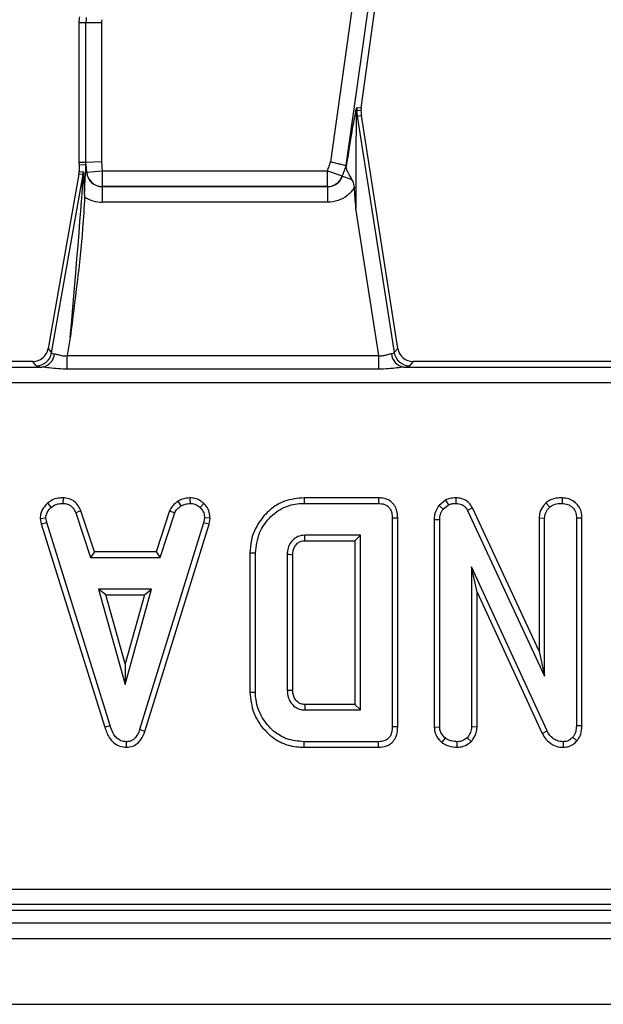
# Model space of a CAD drawing. Units: millimetres. Extents: x 8 to 418, y -29 to 291.
# Drawn here: x 141 to 147, y 93 to 102 of the extents above; entities that cross this region are included whole.
import ezdxf

# ---------------------------------------------------------------- set-up
doc = ezdxf.new("R2010")
doc.units = ezdxf.units.MM

msp = doc.modelspace()

# ---------------------------------------------------------------- linework, layer by layer
at = {"color": 7, "linetype": 'Continuous', "lineweight": 25}
for p, q in [((144.09814, 101.061173), (145.92606, 114.067498)), ((146.066988, 114.047692), (144.237171, 101.027867)), ((144.375052, 101.552088), (146.12995, 114.038843)), ((141.86896, 102.326372), (141.805379, 102.326372)), ((141.805379, 102.326372), (141.805379, 101.052752)), ((141.86896, 101.055371), (141.86896, 102.326372)), ((142.011273, 102.326372), (141.86896, 102.326372)), ((142.011273, 102.326372), (142.011273, 101.061232)), ((144.33634, 101.553882), (144.375052, 101.552088)), ((144.340278, 101.475367), (144.3784, 101.481323)), ((144.375052, 101.552088), (144.373867, 101.524724)), ((144.70975, 99.360686), (144.3784, 101.481323)), ((144.332567, 101.474162), (144.340278, 101.475367)), ((144.340278, 101.475367), (144.676726, 99.322101)), ((141.86896, 101.055371), (141.805379, 101.052752)), ((141.805379, 101.052752), (141.806972, 101.033446)), ((141.806972, 101.033446), (141.868374, 101.035975)), ((141.806972, 101.033446), (141.806972, 100.973261)), ((141.868374, 101.035975), (141.874265, 100.964586)), ((142.011273, 101.061232), (141.86896, 101.055371)), ((141.876343, 100.965891), (141.86896, 101.055371)), ((142.011273, 101.061232), (142.018175, 100.977594)), ((144.237171, 101.027867), (144.239299, 101.027357)), ((141.556719, 99.319359), (141.843394, 100.945173)), ((141.80481, 100.948549), (141.646882, 100.052898)), ((141.843394, 100.945173), (141.80481, 100.948549)), ((141.806972, 100.973261), (141.845556, 100.969885)), ((141.874265, 100.964586), (141.864878, 100.963811)), ((141.874265, 100.964586), (141.876343, 100.965891)), ((141.876343, 100.965891), (142.018175, 100.977594)), ((142.018175, 100.977594), (144.069441, 100.977594)), ((142.018175, 100.977594), (142.018175, 100.834933)), ((144.069441, 100.977594), (144.204034, 100.931359)), ((144.069441, 100.834933), (144.069441, 100.977594)), ((144.204034, 100.931359), (144.20589, 100.930054)), ((144.20589, 100.930054), (144.292328, 100.900361)), ((141.857144, 100.769852), (141.856598, 100.740549)), ((142.018175, 100.834933), (142.016927, 100.834149)), ((142.016927, 100.834149), (144.070555, 100.834149)), ((142.016927, 100.834149), (142.016927, 100.691488)), ((144.069441, 100.834933), (142.018175, 100.834933)), ((144.070555, 100.834149), (144.069441, 100.834933)), ((144.070555, 100.834149), (144.070555, 100.691488)), ((144.070555, 100.691488), (142.016927, 100.691488)), ((144.537017, 99.294381), (144.327716, 100.633909)), ((141.646882, 100.052898), (141.524343, 99.357943)), ((141.726061, 99.460192), (141.696824, 99.294381)), ((141.524343, 99.357943), (141.556719, 99.319359)), ((144.676726, 99.322101), (144.70975, 99.360686)), ((141.381743, 99.240342), (138.921786, 99.240342)), ((141.384191, 99.240342), (141.381743, 99.240342)), ((141.416568, 99.201757), (141.384191, 99.240342)), ((141.696824, 99.170664), (141.696824, 99.294381)), ((141.696824, 99.294381), (144.537017, 99.294381)), ((144.537017, 99.170664), (144.537017, 99.294381)), ((144.850357, 99.240342), (144.817334, 99.201757)), ((147.310314, 99.240342), (144.850357, 99.240342)), ((138.836719, 99.189259), (141.468536, 99.189259)), ((144.537017, 99.170664), (141.696824, 99.170664)), ((144.76529, 99.189259), (147.397107, 99.189259)), ((171.114119, 99.046946), (100.500368, 99.046946)), ((141.66097, 97.998317), (141.659952, 97.947864)), ((142.81494, 97.998394), (142.817348, 97.947864)), ((143.85628, 97.998243), (143.857014, 97.947864)), ((144.534017, 97.998243), (143.85628, 97.998243)), ((144.534017, 97.998243), (144.532991, 97.947864)), ((145.144788, 97.977509), (145.084849, 97.929333)), ((145.144788, 97.977509), (145.170871, 97.933838)), ((145.238557, 97.998281), (145.237836, 97.947864)), ((146.206463, 97.998291), (146.206103, 97.947864)), ((141.517658, 97.948428), (141.551814, 97.911215)), ((142.706265, 97.967666), (142.734548, 97.925693)), ((142.942892, 97.946938), (142.908293, 97.91031)), ((143.857014, 97.947864), (144.532991, 97.947864)), ((145.084849, 97.929333), (145.122458, 97.894926)), ((145.122458, 97.894926), (145.170871, 97.933838)), ((145.389876, 97.906739), (145.345069, 97.883614)), ((145.996457, 96.600888), (145.389876, 97.906739)), ((146.059071, 97.951964), (146.09344, 97.914834)), ((141.452699, 97.811536), (141.5034, 97.81484)), ((141.452699, 97.811536), (141.462649, 97.761234)), ((141.511545, 97.773666), (141.5034, 97.81484)), ((141.823138, 97.879626), (141.776234, 97.860991)), ((141.776234, 97.860991), (141.909711, 97.455586)), ((141.946163, 97.505965), (141.823138, 97.879626)), ((142.63065, 97.880131), (142.507596, 97.505965)), ((142.544061, 97.455586), (142.677538, 97.861444)), ((142.63065, 97.880131), (142.677538, 97.861444)), ((142.949014, 97.81484), (142.941323, 97.771856)), ((142.999637, 97.81173), (142.949014, 97.81484)), ((142.990368, 97.75993), (142.999637, 97.81173)), ((144.708702, 97.81362), (144.658323, 97.81303)), ((144.658323, 97.81303), (144.658323, 95.910883)), ((144.708702, 95.910284), (144.708702, 97.81362)), ((145.040859, 97.80216), (145.091238, 97.801266)), ((145.040859, 97.80216), (145.040859, 95.908846)), ((145.091238, 95.91043), (145.091238, 97.801266)), ((145.345069, 97.883614), (146.046837, 96.372846)), ((145.996457, 97.815316), (146.046837, 97.813935)), ((145.996457, 97.815316), (145.996457, 96.600888)), ((146.046837, 96.372846), (146.046837, 97.813935)), ((146.386791, 97.813733), (146.336412, 97.81303)), ((146.336412, 97.81303), (146.336412, 95.921289)), ((146.386791, 95.920315), (146.386791, 97.813733)), ((141.462649, 97.761234), (141.511545, 97.773666)), ((141.462649, 97.761234), (142.041089, 95.909046)), ((142.089338, 95.923552), (141.511545, 97.773666)), ((142.941323, 97.771856), (142.3581, 95.88645)), ((142.405864, 95.870384), (142.990368, 97.75993)), ((142.990368, 97.75993), (142.941323, 97.771856)), ((144.368748, 97.658289), (143.861991, 97.658289)), ((144.318369, 97.60791), (144.368748, 97.658289)), ((144.368748, 96.065625), (144.368748, 97.658289)), ((143.863418, 97.60791), (144.318369, 97.60791)), ((144.318369, 97.60791), (144.318369, 96.116004)), ((141.946163, 97.505965), (141.909711, 97.455586)), ((141.909711, 97.455586), (142.544061, 97.455586)), ((142.507596, 97.505965), (141.946163, 97.505965)), ((142.507596, 97.505965), (142.544061, 97.455586)), ((143.36277, 97.496861), (143.413149, 97.496307)), ((143.36277, 97.496861), (143.36277, 96.22709)), ((143.413149, 96.227606), (143.413149, 97.496307)), ((143.702725, 97.480924), (143.702725, 96.242989)), ((143.753104, 96.243887), (143.753104, 97.480186)), ((146.069007, 95.874233), (145.380813, 97.368713)), ((145.380813, 97.368713), (145.380813, 95.910883)), ((145.431192, 97.138865), (145.380813, 97.368713)), ((141.982557, 97.166011), (142.225076, 96.297285)), ((142.467595, 97.166011), (141.982557, 97.166011)), ((142.048926, 97.115632), (141.982557, 97.166011)), ((142.225076, 96.484648), (142.048926, 97.115632)), ((142.048926, 97.115632), (142.401226, 97.115632)), ((142.225076, 96.297285), (142.467595, 97.166011)), ((142.401226, 97.115632), (142.225076, 96.484648)), ((142.401226, 97.115632), (142.467595, 97.166011)), ((145.431192, 97.138865), (146.02406, 95.851395)), ((145.431192, 95.909773), (145.431192, 97.138865)), ((145.996457, 96.600888), (146.046837, 96.372846)), ((142.225076, 96.484648), (142.225076, 96.297285)), ((143.36277, 96.22709), (143.413149, 96.227606)), ((144.318369, 96.116004), (143.863289, 96.116004)), ((144.318369, 96.116004), (144.368748, 96.065625)), ((143.861991, 96.065625), (144.368748, 96.065625)), ((142.041089, 95.909046), (142.089338, 95.923552)), ((146.386791, 95.920315), (146.336412, 95.921289)), ((142.405864, 95.870384), (142.3581, 95.88645)), ((144.708702, 95.910284), (144.658323, 95.910883)), ((145.040859, 95.908846), (145.091238, 95.91043)), ((145.431192, 95.909773), (145.380813, 95.910883)), ((146.02406, 95.851395), (146.069007, 95.874233)), ((142.238876, 95.725605), (142.23865, 95.776049)), ((143.856268, 95.72567), (143.857014, 95.776049)), ((144.532991, 95.776049), (143.857014, 95.776049)), ((144.534025, 95.72567), (144.532991, 95.776049)), ((145.111018, 95.769832), (145.142819, 95.809079)), ((145.250725, 95.72561), (145.250504, 95.776049)), ((145.37871, 95.776868), (145.342807, 95.812699)), ((146.218714, 95.725631), (146.217414, 95.776049)), ((146.340304, 95.783437), (146.302477, 95.816771)), ((143.856268, 95.72567), (144.534025, 95.72567)), ((114.437876, 94.433738), (157.318924, 94.433738)), ((114.386793, 94.240342), (157.370007, 94.240342)), ((157.318924, 94.291425), (114.437876, 94.291425)), ((28.806972, 94.126056), (171.521257, 94.126056)), ((28.806972, 93.983199), (171.521257, 93.983199)), ((28.806972, 93.383199), (171.521257, 93.383199))]:
    msp.add_line(p, q, dxfattribs=at)
at = {"color": 7, "linetype": 'Continuous', "lineweight": 25, "flags": 128}
for points in [[(144.373867, 101.524724), (144.348827, 101.526978), (144.335076, 101.528201)], [(144.069441, 100.977594), (144.073029, 100.988041), (144.076617, 100.998488), (144.080205, 101.008935), (144.083793, 101.019383), (144.08738, 101.02983), (144.090967, 101.040277), (144.094553, 101.050725), (144.09814, 101.061173)], [(144.237171, 101.027867), (144.23303, 101.015803), (144.228889, 101.003739), (144.224748, 100.991676), (144.220606, 100.979612), (144.216464, 100.967549), (144.212321, 100.955485), (144.208178, 100.943422), (144.204034, 100.931359)], [(144.20589, 100.930054), (144.210067, 100.942216), (144.214245, 100.954379), (144.218421, 100.966542), (144.222598, 100.978704), (144.226774, 100.990867), (144.23095, 101.003031), (144.235125, 101.015194), (144.239299, 101.027357)], [(143.863418, 97.60791), (143.862931, 97.625021), (143.86246, 97.641655), (143.861991, 97.658289)], [(143.753104, 97.480186), (143.735992, 97.480438), (143.719358, 97.480681), (143.702725, 97.480924)], [(143.753104, 96.243887), (143.73527, 96.243567), (143.702725, 96.242989)], [(143.863289, 96.116004), (143.862825, 96.09817), (143.861991, 96.065625)]]:
    msp.add_lwpolyline(points, dxfattribs=at)
at = {"color": 7, "linetype": 'Continuous', "lineweight": 25}
for centre, radius, start, end in [((142.23395, 102.326372), 0.428571, 172.4960187, 180), ((142.23395, 102.326372), 0.36499, 172.4960187, 180), ((142.23395, 102.326372), 0.222677, 172.4960187, 180), ((144.410426, 101.510656), 0.085987, 177.2824799, 205.1138552), ((144.478363, 101.534022), 0.143405, 172.0395441, 182.3262373), ((144.801834, 101.547485), 0.467156, 182.3657814, 188.8806592), ((144.801834, 101.547485), 0.428571, 183.0443396, 188.8806592), ((141.702152, 100.969981), 0.143405, 350.038137, 359.961863), ((142.019047, 100.97816), 0.14323, 184.9140739, 269.651251), ((144.068718, 100.978088), 0.143157, 270.2890407, 340.9485618), ((141.415539, 99.345297), 0.143543, 270.4104614, 349.5895386), ((141.447563, 99.322966), 0.135342, 278.9142975, 355.1367684), ((144.786551, 99.323447), 0.135862, 184.1054906, 260.9969687), ((144.818387, 99.345301), 0.143548, 189.3009537, 269.5797054)]:
    msp.add_arc(centre, radius, start, end, dxfattribs=at)
for centre, major_axis, ratio, start_param, end_param in [((144.200077, 100.568664), (0.13535, 0.978059), 0.02522796, 0.25997704, 1.09671499), ((144.341005, 100.548857), (-0.005374, 0.956096), 0.01345251, 0.25440441, 1.48164622), ((141.869464, 99.292263), (-0.001086, 1.743712), 0.00714059, 0.00028966, 0.28869692), ((141.701064, 99.318428), (0.142338, 1.626745), 0.00771195, 4.80032006, 6.28384992), ((141.663569, 100.973356), (0.142861, -0.012499), 0.99616574, 6.19625176, 6.37011885), ((141.843377, 99.318428), (0.002146, 1.651459), 0.01508027, 5.78590498, 6.2818857), ((142.018175, 100.977594), (0.122739, 0.077071), 0.9856975, 2.66519373, 4.14950827), ((142.018175, 100.977594), (-0.243138, -0.152673), 0.99517889, 0.41358144, 1.00791562), ((141.383277, 99.383745), (0.092424, -0.110146), 0.99354134, 5.58824237, 6.97812824), ((144.85129, 99.383745), (0.093505, 0.10925), 0.99343458, 2.43694523, 3.84624007), ((141.70597, 99.34625), (0.149443, 0.026193), 0.15752232, 3.17177082, 3.71204499), ((144.528913, 99.34625), (0.14804, -0.023317), 0.16092413, 5.70736257, 6.24763674), ((141.70597, 99.203936), (0.290155, 0.000383), 0.08613948, 3.21355447, 3.75382864), ((144.528913, 99.203936), (0.289207, -0.00034), 0.08642397, 5.66925172, 6.20952589)]:
    msp.add_ellipse(centre, major_axis=major_axis, ratio=ratio, start_param=start_param, end_param=end_param, dxfattribs=at)
for points, knots in [([(144.324535, 101.514733), (144.32657, 101.523139), (144.329949, 101.537094), (144.334122, 101.551449), (144.335678, 101.553156), (144.33634, 101.553882)], [0, 0, 0, 0, 0.4651851, 0.77232634, 1, 1, 1, 1]), ([(144.335076, 101.528201), (144.334975, 101.528093), (144.334738, 101.527841), (144.334191, 101.524475), (144.332729, 101.507817), (144.33264, 101.489308), (144.332567, 101.474162)], [0, 0, 0, 0, 0.05003728, 0.11646737, 0.27697228, 1, 1, 1, 1]), ([(144.09814, 101.061173), (144.098812, 101.061012), (144.105213, 101.059478), (144.127202, 101.05421), (144.16319, 101.045589), (144.201036, 101.036523), (144.228494, 101.029946), (144.234278, 101.02856), (144.237171, 101.027867)], [0, 0, 0, 0, 0.00980314, 0.09335784, 0.32104844, 0.54772944, 0.77385459, 1, 1, 1, 1]), ([(141.857144, 100.769852), (141.857164, 100.771459), (141.857656, 100.810439), (141.859898, 100.874959), (141.863839, 100.92969), (141.864762, 100.960005), (141.864878, 100.963811)], [0, 0, 0, 0, 0.02273238, 0.55134787, 0.94366944, 1, 1, 1, 1]), ([(144.239299, 101.027357), (144.239528, 101.026924), (144.240054, 101.025929), (144.240022, 101.021394), (144.239922, 101.018443), (144.239914, 101.018206)], [0, 0, 0, 0, 0.41521617, 0.95308431, 1, 1, 1, 1]), ([(144.292328, 100.900361), (144.280697, 100.920018), (144.258838, 100.956962), (144.240872, 100.991891), (144.240145, 101.01186), (144.239914, 101.018206)], [0, 0, 0, 0, 0.43684407, 0.82102287, 1, 1, 1, 1]), ([(144.070555, 100.834149), (144.086718, 100.835657), (144.118984, 100.838666), (144.161771, 100.86323), (144.191397, 100.895378), (144.201736, 100.920115), (144.20589, 100.930054)], [0, 0, 0, 0, 0.27371153, 0.5464072, 0.81775248, 1, 1, 1, 1]), ([(144.314963, 100.829184), (144.311666, 100.846679), (144.306933, 100.871796), (144.295728, 100.89371), (144.292328, 100.900361)], [0, 0, 0, 0, 0.69651562, 1, 1, 1, 1]), ([(144.314963, 100.829184), (144.314262, 100.828035), (144.296936, 100.799629), (144.252534, 100.750177), (144.167059, 100.700948), (144.102722, 100.694641), (144.070555, 100.691488)], [0, 0, 0, 0, 0.01383918, 0.3419643, 0.67100159, 1, 1, 1, 1]), ([(144.327716, 100.633909), (144.32762, 100.635341), (144.323241, 100.700424), (144.319056, 100.76552), (144.314963, 100.829184)], [0, 0, 0, 0, 0.02200677, 1, 1, 1, 1]), ([(141.856598, 100.740549), (141.851368, 100.645355), (141.827955, 100.219264), (141.767325, 99.793859), (141.726359, 99.462607), (141.726061, 99.460192)], [0, 0, 0, 0, 0.22214392, 0.99432716, 1, 1, 1, 1]), ([(141.582418, 99.311492), (141.592718, 99.309247), (141.613307, 99.304758), (141.65389, 99.291035), (141.683301, 99.293327), (141.696824, 99.294381)], [0, 0, 0, 0, 0.3509618, 0.70157229, 1, 1, 1, 1]), ([(144.537017, 99.294381), (144.549669, 99.293496), (144.564737, 99.292441), (144.592947, 99.296837), (144.621621, 99.306695), (144.641125, 99.311353), (144.651037, 99.313721)], [0, 0, 0, 0, 0.27857865, 0.33178147, 0.66041136, 1, 1, 1, 1]), ([(141.696824, 99.170664), (141.670595, 99.171237), (141.615547, 99.172442), (141.536935, 99.182378), (141.490151, 99.187085), (141.468536, 99.189259)], [0, 0, 0, 0, 0.32868681, 0.68983358, 1, 1, 1, 1]), ([(144.76529, 99.189259), (144.744488, 99.187196), (144.700386, 99.182823), (144.622187, 99.17277), (144.566233, 99.171386), (144.537017, 99.170664)], [0, 0, 0, 0, 0.299044931, 0.634006037, 1, 1, 1, 1]), ([(141.66097, 97.998317), (141.647128, 97.997763), (141.611037, 97.996318), (141.560003, 97.981145), (141.529975, 97.957945), (141.517658, 97.948428)], [0, 0, 0, 0, 0.26843041, 0.69989888, 1, 1, 1, 1]), ([(141.823138, 97.879626), (141.816444, 97.893768), (141.801293, 97.925775), (141.766509, 97.968775), (141.714411, 97.993236), (141.678471, 97.996653), (141.66097, 97.998317)], [0, 0, 0, 0, 0.21920594, 0.49613932, 0.75464982, 1, 1, 1, 1]), ([(142.81494, 97.998394), (142.805362, 97.997039), (142.779277, 97.993348), (142.741609, 97.986137), (142.716508, 97.973019), (142.706265, 97.967666)], [0, 0, 0, 0, 0.25562971, 0.69622357, 1, 1, 1, 1]), ([(142.942892, 97.946938), (142.931391, 97.956855), (142.907361, 97.977573), (142.862525, 97.99565), (142.830476, 97.997498), (142.81494, 97.998394)], [0, 0, 0, 0, 0.3211234, 0.67089916, 1, 1, 1, 1]), ([(143.85628, 97.998243), (143.795372, 97.992752), (143.683557, 97.982672), (143.542655, 97.895295), (143.435985, 97.773814), (143.371551, 97.634518), (143.36524, 97.535588), (143.36277, 97.496861)], [0, 0, 0, 0, 0.23240554, 0.42665627, 0.61994062, 0.85121899, 1, 1, 1, 1]), ([(144.708702, 97.81362), (144.707035, 97.840041), (144.704258, 97.884037), (144.675442, 97.939528), (144.636974, 97.97462), (144.587607, 97.99473), (144.552733, 97.997016), (144.534017, 97.998243)], [0, 0, 0, 0, 0.27309664, 0.45477228, 0.63710831, 0.80524448, 1, 1, 1, 1]), ([(145.238557, 97.998281), (145.220203, 97.997516), (145.187622, 97.996159), (145.157808, 97.983177), (145.144788, 97.977509)], [0, 0, 0, 0, 0.56331677, 1, 1, 1, 1]), ([(145.389876, 97.906739), (145.379912, 97.923132), (145.360661, 97.954804), (145.313872, 97.985539), (145.271608, 97.9966), (145.24625, 97.99789), (145.238557, 97.998281)], [0, 0, 0, 0, 0.30586579, 0.59093899, 0.8759056, 1, 1, 1, 1]), ([(146.206463, 97.998291), (146.18878, 97.997525), (146.150458, 97.995864), (146.098384, 97.981617), (146.070426, 97.960529), (146.059071, 97.951964)], [0, 0, 0, 0, 0.33722016, 0.73080218, 1, 1, 1, 1]), ([(146.386791, 97.813733), (146.385493, 97.833622), (146.382981, 97.872127), (146.359057, 97.925643), (146.318519, 97.965066), (146.266405, 97.992643), (146.227178, 97.996339), (146.206463, 97.998291)], [0, 0, 0, 0, 0.20631547, 0.39942817, 0.59367025, 0.78543037, 1, 1, 1, 1]), ([(141.517658, 97.948428), (141.508206, 97.938295), (141.48325, 97.91154), (141.456899, 97.864694), (141.453896, 97.826685), (141.452699, 97.811536)], [0, 0, 0, 0, 0.26826954, 0.70834661, 1, 1, 1, 1]), ([(141.5034, 97.81484), (141.505498, 97.829325), (141.510244, 97.862089), (141.533814, 97.892134), (141.549052, 97.908287), (141.551814, 97.911215)], [0, 0, 0, 0, 0.39348811, 0.89009197, 1, 1, 1, 1]), ([(141.551814, 97.911215), (141.566806, 97.921859), (141.596861, 97.943198), (141.636794, 97.947005), (141.657442, 97.947771), (141.659952, 97.947864)], [0, 0, 0, 0, 0.46651193, 0.93516245, 1, 1, 1, 1]), ([(141.659952, 97.947864), (141.673976, 97.946513), (141.698333, 97.944167), (141.730892, 97.929665), (141.756993, 97.901274), (141.76887, 97.87641), (141.776234, 97.860991)], [0, 0, 0, 0, 0.270754202, 0.470236289, 0.671480441, 1, 1, 1, 1]), ([(142.706265, 97.967666), (142.699613, 97.962178), (142.681753, 97.947443), (142.652602, 97.920955), (142.638154, 97.894086), (142.63065, 97.880131)], [0, 0, 0, 0, 0.22193733, 0.59589484, 1, 1, 1, 1]), ([(142.677538, 97.861444), (142.684715, 97.873505), (142.695731, 97.892018), (142.717328, 97.911395), (142.728799, 97.92092), (142.734548, 97.925693)], [0, 0, 0, 0, 0.48254907, 0.74067249, 1, 1, 1, 1]), ([(142.734548, 97.925693), (142.747498, 97.931273), (142.767207, 97.939765), (142.795569, 97.944762), (142.810082, 97.946829), (142.817348, 97.947864)], [0, 0, 0, 0, 0.48890986, 0.74410426, 1, 1, 1, 1]), ([(142.817348, 97.947864), (142.833054, 97.9465), (142.864635, 97.943757), (142.893394, 97.924003), (142.906618, 97.911849), (142.908293, 97.91031)], [0, 0, 0, 0, 0.46355649, 0.93205704, 1, 1, 1, 1]), ([(142.908293, 97.91031), (142.91942, 97.898169), (142.941768, 97.873786), (142.947844, 97.837177), (142.948855, 97.817891), (142.949014, 97.81484)], [0, 0, 0, 0, 0.45495302, 0.91378309, 1, 1, 1, 1]), ([(142.999637, 97.81173), (142.999238, 97.82025), (142.997911, 97.848557), (142.986176, 97.896431), (142.960076, 97.930264), (142.9444, 97.945476), (142.942892, 97.946938)], [0, 0, 0, 0, 0.1699863, 0.56478285, 0.95815818, 1, 1, 1, 1]), ([(143.413149, 97.496307), (143.420554, 97.559048), (143.434296, 97.675475), (143.534909, 97.819181), (143.66073, 97.916522), (143.7785, 97.945589), (143.841551, 97.947416), (143.857014, 97.947864)], [0, 0, 0, 0, 0.26633119, 0.49423275, 0.72975199, 0.93372587, 1, 1, 1, 1]), ([(144.532991, 97.947864), (144.551998, 97.946529), (144.582057, 97.944418), (144.618788, 97.924605), (144.642218, 97.897103), (144.656519, 97.858423), (144.657691, 97.82894), (144.658323, 97.81303)], [0, 0, 0, 0, 0.26839575, 0.42446382, 0.58086704, 0.77382622, 1, 1, 1, 1]), ([(145.084849, 97.929333), (145.082574, 97.92596), (145.064935, 97.899815), (145.043625, 97.857633), (145.041554, 97.81609), (145.040859, 97.80216)], [0, 0, 0, 0, 0.08963535, 0.6947414, 1, 1, 1, 1]), ([(145.091238, 97.801266), (145.092416, 97.817258), (145.094235, 97.841968), (145.107864, 97.872893), (145.117552, 97.88752), (145.122458, 97.894926)], [0, 0, 0, 0, 0.47520268, 0.73425713, 1, 1, 1, 1]), ([(145.170871, 97.933838), (145.181292, 97.938199), (145.197158, 97.94484), (145.220153, 97.947376), (145.231921, 97.947701), (145.237836, 97.947864)], [0, 0, 0, 0, 0.4876987, 0.74252591, 1, 1, 1, 1]), ([(145.237836, 97.947864), (145.256694, 97.945949), (145.287448, 97.942826), (145.323509, 97.918244), (145.337548, 97.896849), (145.344219, 97.88511), (145.345069, 97.883614)], [0, 0, 0, 0, 0.424547675, 0.692333223, 0.960798966, 1, 1, 1, 1]), ([(146.059071, 97.951964), (146.052308, 97.944474), (146.029189, 97.918867), (146.001879, 97.8732), (145.998019, 97.831986), (145.996457, 97.815316)], [0, 0, 0, 0, 0.19756497, 0.67541857, 1, 1, 1, 1]), ([(146.046837, 97.813935), (146.04839, 97.828248), (146.051857, 97.860203), (146.073657, 97.892829), (146.089401, 97.910341), (146.09344, 97.914834)], [0, 0, 0, 0, 0.376197591, 0.839940518, 1, 1, 1, 1]), ([(146.09344, 97.914834), (146.104647, 97.922672), (146.131686, 97.941584), (146.172661, 97.946559), (146.198897, 97.947583), (146.206103, 97.947864)], [0, 0, 0, 0, 0.339244143, 0.818518265, 1, 1, 1, 1]), ([(146.206103, 97.947864), (146.223426, 97.946045), (146.258269, 97.942387), (146.299092, 97.916363), (146.326253, 97.87959), (146.335588, 97.844378), (146.336209, 97.820747), (146.336412, 97.81303)], [0, 0, 0, 0, 0.24612119, 0.49503414, 0.66252638, 0.88980072, 1, 1, 1, 1]), ([(143.861991, 97.658289), (143.840254, 97.655765), (143.798666, 97.650938), (143.749751, 97.613595), (143.717541, 97.568066), (143.703969, 97.521782), (143.703081, 97.492639), (143.702725, 97.480924)], [0, 0, 0, 0, 0.243315876, 0.465534808, 0.670512425, 0.867550863, 1, 1, 1, 1]), ([(143.753104, 97.480186), (143.754688, 97.501904), (143.757211, 97.536487), (143.784515, 97.575454), (143.814727, 97.599823), (143.843675, 97.606914), (143.860013, 97.607738), (143.863418, 97.60791)], [0, 0, 0, 0, 0.33886902, 0.53959608, 0.73907015, 0.94561944, 1, 1, 1, 1]), ([(143.36277, 96.22709), (143.369568, 96.163352), (143.383033, 96.03709), (143.488208, 95.878399), (143.625479, 95.768059), (143.757789, 95.729282), (143.833004, 95.726523), (143.856268, 95.72567)], [0, 0, 0, 0, 0.24369095, 0.48274122, 0.71016903, 0.91035521, 1, 1, 1, 1]), ([(143.857014, 95.776049), (143.802533, 95.780809), (143.703162, 95.789491), (143.567669, 95.871143), (143.466698, 95.993261), (143.417195, 96.123717), (143.414075, 96.203843), (143.413149, 96.227606)], [0, 0, 0, 0, 0.23083844, 0.42104448, 0.65782348, 0.89852082, 1, 1, 1, 1]), ([(143.702725, 96.242989), (143.704442, 96.220724), (143.707677, 96.178795), (143.737835, 96.123734), (143.778228, 96.086364), (143.822378, 96.067752), (143.849732, 96.066283), (143.861991, 96.065625)], [0, 0, 0, 0, 0.25001399, 0.47081877, 0.69160738, 0.86178382, 1, 1, 1, 1]), ([(143.863289, 96.116004), (143.85048, 96.116802), (143.82662, 96.11829), (143.793669, 96.139371), (143.768283, 96.169565), (143.754538, 96.207455), (143.753555, 96.232427), (143.753104, 96.243887)], [0, 0, 0, 0, 0.20067515, 0.373807, 0.60392027, 0.81822152, 1, 1, 1, 1]), ([(142.23865, 95.776049), (142.221141, 95.777716), (142.189094, 95.780768), (142.14922, 95.806779), (142.112643, 95.853121), (142.098707, 95.895236), (142.089338, 95.923552)], [0, 0, 0, 0, 0.22918354, 0.41947027, 0.60969591, 1, 1, 1, 1]), ([(146.336412, 95.921289), (146.335242, 95.903581), (146.33344, 95.87629), (146.321087, 95.840355), (146.308798, 95.824781), (146.302477, 95.816771)], [0, 0, 0, 0, 0.47297966, 0.72892633, 1, 1, 1, 1]), ([(146.340304, 95.783437), (146.351089, 95.798032), (146.376483, 95.8324), (146.385334, 95.882536), (146.386531, 95.913569), (146.386791, 95.920315)], [0, 0, 0, 0, 0.36615827, 0.86220826, 1, 1, 1, 1]), ([(142.041089, 95.909046), (142.052218, 95.876105), (142.070178, 95.822947), (142.120639, 95.763168), (142.17649, 95.731147), (142.218527, 95.726553), (142.238825, 95.725607), (142.238876, 95.725605)], [0, 0, 0, 0, 0.35456856, 0.57218536, 0.79074344, 0.99948182, 1, 1, 1, 1]), ([(142.3581, 95.88645), (142.352558, 95.871723), (142.341427, 95.842141), (142.31631, 95.806408), (142.284401, 95.783543), (142.257937, 95.777042), (142.242629, 95.776254), (142.23865, 95.776049)], [0, 0, 0, 0, 0.26992769, 0.5421936, 0.73648821, 0.93149707, 1, 1, 1, 1]), ([(142.238876, 95.725605), (142.256985, 95.727299), (142.292354, 95.730608), (142.338506, 95.75807), (142.379755, 95.804125), (142.395968, 95.845269), (142.405864, 95.870384)], [0, 0, 0, 0, 0.22784748, 0.44500202, 0.66122957, 1, 1, 1, 1]), ([(144.658323, 95.910883), (144.656669, 95.885829), (144.654289, 95.849755), (144.629611, 95.809074), (144.600322, 95.787488), (144.566454, 95.777465), (144.542778, 95.776463), (144.532991, 95.776049)], [0, 0, 0, 0, 0.35161222, 0.50628906, 0.66204862, 0.86030207, 1, 1, 1, 1]), ([(144.534025, 95.72567), (144.558619, 95.727706), (144.599778, 95.731114), (144.65136, 95.759418), (144.686376, 95.800333), (144.706202, 95.853092), (144.707889, 95.891689), (144.708702, 95.910284)], [0, 0, 0, 0, 0.25457909, 0.4260549, 0.5983215, 0.80648431, 1, 1, 1, 1]), ([(145.040859, 95.908846), (145.043161, 95.888441), (145.047881, 95.846608), (145.078389, 95.800436), (145.102467, 95.777852), (145.111018, 95.769832)], [0, 0, 0, 0, 0.38044926, 0.77997304, 1, 1, 1, 1]), ([(145.142819, 95.809079), (145.129961, 95.821828), (145.107304, 95.844292), (145.092926, 95.881954), (145.091677, 95.903022), (145.091238, 95.91043)], [0, 0, 0, 0, 0.45967401, 0.80999834, 1, 1, 1, 1]), ([(145.380813, 95.910883), (145.379038, 95.893994), (145.37548, 95.860161), (145.355793, 95.829098), (145.344077, 95.814303), (145.342807, 95.812699)], [0, 0, 0, 0, 0.47049205, 0.94256378, 1, 1, 1, 1]), ([(145.37871, 95.776868), (145.383942, 95.783413), (145.40303, 95.807291), (145.426098, 95.851631), (145.429621, 95.891839), (145.431192, 95.909773)], [0, 0, 0, 0, 0.17300117, 0.6311399, 1, 1, 1, 1]), ([(146.02406, 95.851395), (146.034865, 95.833106), (146.059102, 95.792078), (146.11507, 95.746539), (146.173535, 95.727026), (146.207493, 95.725978), (146.218714, 95.725631)], [0, 0, 0, 0, 0.259958798, 0.583131931, 0.86224957, 1, 1, 1, 1]), ([(146.217414, 95.776049), (146.198095, 95.777922), (146.162348, 95.781387), (146.111911, 95.811273), (146.084679, 95.845973), (146.071632, 95.8695), (146.069007, 95.874233)], [0, 0, 0, 0, 0.307421808, 0.568814737, 0.913259016, 1, 1, 1, 1]), ([(145.111018, 95.769832), (145.124601, 95.760677), (145.161438, 95.735847), (145.212111, 95.727224), (145.245319, 95.725836), (145.250725, 95.72561)], [0, 0, 0, 0, 0.32840664, 0.89067573, 1, 1, 1, 1]), ([(145.250504, 95.776049), (145.232214, 95.777201), (145.204124, 95.778969), (145.167725, 95.79196), (145.151234, 95.803295), (145.142819, 95.809079)], [0, 0, 0, 0, 0.47755472, 0.73340213, 1, 1, 1, 1]), ([(145.342807, 95.812699), (145.330059, 95.802918), (145.310312, 95.787768), (145.277551, 95.777573), (145.259656, 95.776565), (145.250504, 95.776049)], [0, 0, 0, 0, 0.47089474, 0.72942745, 1, 1, 1, 1]), ([(145.250725, 95.72561), (145.26955, 95.727088), (145.315431, 95.730689), (145.355654, 95.758572), (145.377675, 95.776046), (145.37871, 95.776868)], [0, 0, 0, 0, 0.39872628, 0.9717393, 1, 1, 1, 1]), ([(146.302477, 95.816771), (146.291977, 95.805977), (146.272865, 95.78633), (146.240414, 95.777641), (146.222881, 95.776427), (146.217414, 95.776049)], [0, 0, 0, 0, 0.45627239, 0.83048247, 1, 1, 1, 1]), ([(146.218714, 95.725631), (146.235276, 95.727094), (146.268972, 95.730071), (146.310908, 95.752918), (146.331535, 95.774332), (146.340304, 95.783437)], [0, 0, 0, 0, 0.35720567, 0.72672117, 1, 1, 1, 1])]:
    msp.add_open_spline(points, degree=3, knots=knots, dxfattribs=at)

doc.saveas('drawing.dxf')
